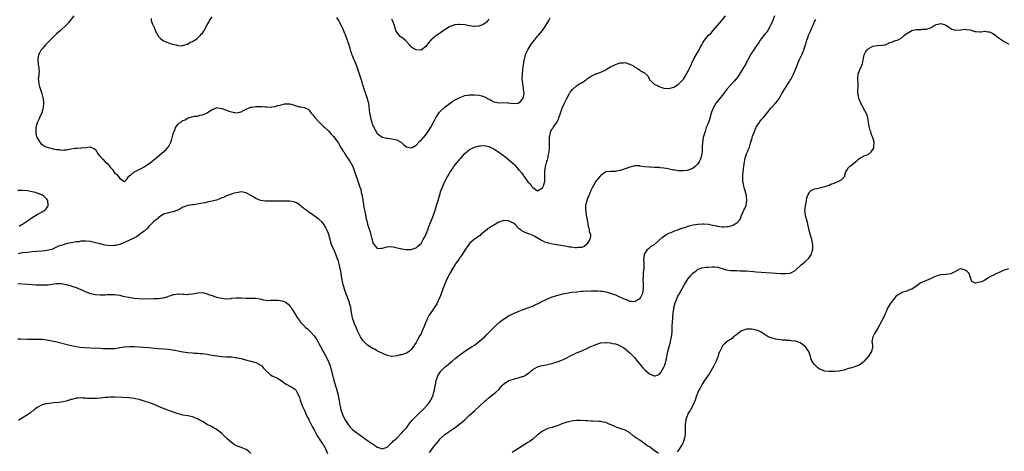
# Model space of a CAD drawing. Units: inches. Extents: x 2607000 to 2610000, y 1497000 to 1500000.
# Drawn here: x 2607256 to 2607661, y 1497890 to 1498067 of the extents above; entities that cross this region are included whole.
import ezdxf

# ---------------------------------------------------------------- set-up
doc = ezdxf.new("R2010")
doc.units = ezdxf.units.IN
doc.header["$MEASUREMENT"] = 0
doc.layers.add('LD26071497_10ft', color=63, linetype='Continuous')

msp = doc.modelspace()

# ---------------------------------------------------------------- linework, layer by layer
at = {"layer": 'LD26071497_10ft'}
for points, elevation in [([(2607255, 1497958.87), (2607259, 1497958.57), (2607261, 1497958.45), (2607262.4, 1497958.4), (2607263.67, 1497958.33), (2607265, 1497958.32), (2607265.7, 1497958.3), (2607267, 1497958.4), (2607267.6, 1497958.4), (2607269, 1497958.65), (2607270.91, 1497958.91), (2607271.11, 1497958.89), (2607273, 1497958.85), (2607275, 1497958.45), (2607277, 1497957.94), (2607277.73, 1497957.73), (2607279, 1497957.32), (2607281, 1497956.46), (2607281.99, 1497955.99), (2607283, 1497955.55), (2607283.4, 1497955.4), (2607284.52, 1497955), (2607285, 1497954.85), (2607287, 1497954.4), (2607289, 1497954.19), (2607289.76, 1497954.24), (2607291, 1497954.25), (2607291.67, 1497954.33), (2607293, 1497954.39), (2607295, 1497954.35), (2607295.8, 1497954.2), (2607297, 1497954.05), (2607298.25, 1497953.75), (2607299, 1497953.63), (2607300.74, 1497953.26), (2607302.89, 1497952.89), (2607304.69, 1497952.69), (2607306.63, 1497952.63), (2607311, 1497952.69), (2607313, 1497952.79), (2607314.6, 1497953), (2607314.94, 1497953.06), (2607316.51, 1497953.49), (2607317, 1497953.67), (2607318.04, 1497953.96), (2607319, 1497954.33), (2607319.59, 1497954.41), (2607321, 1497954.65), (2607321.36, 1497954.64), (2607323, 1497954.52), (2607323.46, 1497954.54), (2607325, 1497954.44), (2607325.47, 1497954.53), (2607327, 1497954.7), (2607329.13, 1497955.13), (2607331.22, 1497955.22), (2607333, 1497954.73), (2607333.56, 1497954.44), (2607335, 1497953.91), (2607336.65, 1497953.35), (2607337, 1497953.26), (2607338.13, 1497953), (2607339, 1497952.84), (2607340.67, 1497952.67), (2607342.8, 1497952.8), (2607343, 1497952.83), (2607344.99, 1497953.01), (2607347, 1497953), (2607349, 1497952.89), (2607350.9, 1497952.9), (2607351, 1497952.88), (2607352.9, 1497952.9), (2607354.61, 1497952.61), (2607356.18, 1497952.18), (2607357, 1497952.11), (2607357.97, 1497951.97), (2607359, 1497952.08), (2607360.03, 1497952.03), (2607361, 1497952.09), (2607362.06, 1497952.06), (2607363, 1497951.96), (2607363.84, 1497951.84), (2607365, 1497951.41), (2607365.28, 1497951.28), (2607365.66, 1497951), (2607366.35, 1497950.35), (2607367, 1497949.64), (2607367.5, 1497949), (2607368.07, 1497948.07), (2607368.85, 1497947), (2607370.07, 1497945), (2607371.28, 1497943.28), (2607371.44, 1497943), (2607373, 1497941.39), (2607373.19, 1497941.19), (2607373.33, 1497941), (2607374.25, 1497940.25), (2607375, 1497939.59), (2607375.3, 1497939.3), (2607375.54, 1497939), (2607377, 1497937.45), (2607377.33, 1497937), (2607377.99, 1497935.99), (2607378.59, 1497935), (2607379, 1497934.27), (2607379.65, 1497933), (2607380.72, 1497931), (2607381, 1497930.53), (2607381.77, 1497929), (2607382.21, 1497928.21), (2607383, 1497926.48), (2607383.58, 1497925), (2607383.92, 1497923.92), (2607384.2, 1497923), (2607385.15, 1497919), (2607386.01, 1497916.01), (2607386.32, 1497915), (2607386.85, 1497913), (2607387, 1497912.26), (2607387.23, 1497911.23), (2607387.29, 1497910.71), (2607387.58, 1497909), (2607387.84, 1497907.84), (2607387.99, 1497907), (2607388.5, 1497905.5), (2607388.67, 1497905), (2607389, 1497904.31), (2607389.47, 1497903.47), (2607389.7, 1497903), (2607391, 1497900.87), (2607391.89, 1497899.89), (2607393, 1497898.76), (2607397.49, 1497895.49), (2607399, 1497894.37), (2607401, 1497892.94), (2607402.21, 1497892.21), (2607403, 1497891.62), (2607403.51, 1497891.51), (2607405, 1497890.88), (2607407, 1497891.59), (2607408.43, 1497893), (2607408.74, 1497893.26), (2607409, 1497893.4), (2607409.74, 1497894.26), (2607411, 1497895.3), (2607412.79, 1497897.21), (2607413, 1497897.39), (2607413.73, 1497898.27), (2607414.48, 1497899), (2607415, 1497899.62), (2607416.05, 1497901), (2607416.43, 1497901.57), (2607417, 1497902.22), (2607417.33, 1497902.67), (2607419, 1497904.41), (2607419.64, 1497905), (2607420.31, 1497905.69), (2607421.76, 1497907), (2607423.66, 1497909), (2607424.24, 1497909.76), (2607425.08, 1497911), (2607425.96, 1497913), (2607426.2, 1497913.8), (2607426.5, 1497915), (2607426.86, 1497916.86), (2607426.92, 1497917.08), (2607427.3, 1497919), (2607427.94, 1497921), (2607428.3, 1497921.7), (2607429.09, 1497922.91), (2607431, 1497924.65), (2607432.31, 1497925.69), (2607433.85, 1497927), (2607435, 1497928.02), (2607436.23, 1497929), (2607437, 1497929.65), (2607439, 1497931.11), (2607441, 1497932.37), (2607442.06, 1497933), (2607443, 1497933.62), (2607444.88, 1497935), (2607445, 1497935.12), (2607447, 1497936.84), (2607447.22, 1497937), (2607448.07, 1497937.93), (2607449.21, 1497939), (2607451.05, 1497941), (2607452.11, 1497941.89), (2607453.28, 1497943), (2607455, 1497944.31), (2607456.01, 1497945), (2607457, 1497945.63), (2607459, 1497946.63), (2607459.96, 1497947), (2607461, 1497947.46), (2607463, 1497948.27), (2607464.94, 1497948.94), (2607466.53, 1497949.47), (2607467, 1497949.61), (2607467.9, 1497950.1), (2607469, 1497950.5), (2607469.76, 1497951), (2607471, 1497951.64), (2607472.2, 1497952.2), (2607473, 1497952.65), (2607474.02, 1497953), (2607474.72, 1497953.28), (2607475, 1497953.37), (2607479.4, 1497954.6), (2607481.02, 1497954.98), (2607483, 1497955.31), (2607485, 1497955.53), (2607487, 1497955.7), (2607487.72, 1497955.72), (2607489, 1497955.83), (2607489.82, 1497955.82), (2607491, 1497955.88), (2607491.85, 1497955.85), (2607493, 1497955.88), (2607493.83, 1497955.83), (2607495, 1497955.82), (2607495.71, 1497955.71), (2607497, 1497955.53), (2607499, 1497954.96), (2607501, 1497954.2), (2607502.48, 1497953.52), (2607503, 1497953.32), (2607503.67, 1497953), (2607504.63, 1497952.63), (2607505, 1497952.42), (2607506.11, 1497952.11), (2607507, 1497951.67), (2607507.69, 1497951.69), (2607509, 1497951.54), (2607510.29, 1497952.29), (2607511, 1497952.66), (2607511.27, 1497953), (2607511.86, 1497954.14), (2607512.26, 1497955), (2607512.62, 1497957), (2607512.53, 1497959), (2607512.44, 1497960.44), (2607512.47, 1497961), (2607512.57, 1497961.43), (2607512.63, 1497963), (2607512.77, 1497964.77), (2607512.81, 1497965), (2607512.82, 1497967), (2607512.77, 1497969), (2607512.78, 1497969.22), (2607513.02, 1497970.98), (2607514.38, 1497973), (2607514.67, 1497973.33), (2607515, 1497973.57), (2607515.79, 1497974.21), (2607517.04, 1497975), (2607519, 1497976.67), (2607520.24, 1497977.76), (2607521.38, 1497978.62), (2607522.01, 1497979), (2607523, 1497979.54), (2607523.92, 1497979.92), (2607525, 1497980.4), (2607526.6, 1497981), (2607528.38, 1497981.62), (2607529.88, 1497982.12), (2607531.41, 1497982.59), (2607533, 1497982.99), (2607535, 1497983.29), (2607537, 1497983.39), (2607537.38, 1497983.38), (2607539.28, 1497983.28), (2607541, 1497982.95), (2607542.59, 1497982.59), (2607543, 1497982.47), (2607545, 1497982.22), (2607545.75, 1497982.25), (2607547, 1497982.33), (2607547.6, 1497982.4), (2607549, 1497982.75), (2607549.66, 1497983), (2607551, 1497983.85), (2607552.1, 1497985), (2607552.46, 1497985.54), (2607552.92, 1497987), (2607553, 1497987.2), (2607553.81, 1497989), (2607554.26, 1497989.74), (2607554.76, 1497991), (2607555, 1497992.09), (2607555.16, 1497993), (2607554.95, 1497995), (2607554.42, 1497997), (2607554.15, 1497997.85), (2607553.84, 1497999), (2607553.72, 1497999.72), (2607553.44, 1498001), (2607553.42, 1498002.58), (2607553.39, 1498003), (2607553.41, 1498003.41), (2607553.6, 1498005), (2607553.77, 1498006.23), (2607553.84, 1498007), (2607554.08, 1498009), (2607554.23, 1498009.77), (2607554.54, 1498011), (2607555, 1498012.28), (2607555.32, 1498013), (2607555.8, 1498014.2), (2607556.14, 1498015), (2607556.59, 1498016.59), (2607556.72, 1498017), (2607556.8, 1498017.2), (2607557, 1498017.96), (2607557.27, 1498018.73), (2607557.31, 1498019), (2607557.43, 1498019.43), (2607558.07, 1498021), (2607558.86, 1498022.86), (2607559, 1498023.13), (2607560.13, 1498025), (2607560.5, 1498025.5), (2607561, 1498026.14), (2607561.42, 1498026.58), (2607561.76, 1498027), (2607563, 1498028.56), (2607564.1, 1498029.9), (2607565, 1498031.07), (2607566.92, 1498033), (2607567.89, 1498034.11), (2607568.47, 1498035), (2607569, 1498035.87), (2607569.55, 1498037), (2607570.69, 1498039), (2607572.43, 1498041.57), (2607573, 1498042.52), (2607573.3, 1498043), (2607573.59, 1498043.59), (2607574.32, 1498045), (2607575, 1498046.6), (2607575.13, 1498046.87), (2607575.26, 1498047.26), (2607575.94, 1498049), (2607576.27, 1498049.73), (2607576.72, 1498051), (2607577.69, 1498053), (2607578.13, 1498053.87), (2607578.6, 1498055), (2607579, 1498056.22), (2607579.28, 1498057), (2607579.65, 1498058.35), (2607579.86, 1498059), (2607580.34, 1498060.34), (2607580.55, 1498061), (2607581, 1498062.11), (2607581.4, 1498063), (2607582.24, 1498065), (2607582.5, 1498065.5), (2607583, 1498066.63), (2607583.19, 1498067), (2607583.51, 1498067.51)], 8760), ([(2607566.45, 1498069), (2607565.78, 1498067), (2607565.52, 1498066.48), (2607565, 1498065.25), (2607564.88, 1498065), (2607564.71, 1498064.71), (2607563.71, 1498063), (2607563.43, 1498062.57), (2607563, 1498061.98), (2607562.57, 1498061.43), (2607561, 1498059.49), (2607560.65, 1498059), (2607560.01, 1498057.99), (2607559, 1498056.54), (2607557.98, 1498055), (2607557, 1498053.57), (2607556.78, 1498053.22), (2607556.63, 1498053), (2607555.38, 1498050.62), (2607555, 1498049.91), (2607554.71, 1498049.29), (2607552.02, 1498045), (2607551, 1498043.32), (2607550.77, 1498043), (2607549.95, 1498042.05), (2607547.03, 1498038.97), (2607546.17, 1498037.83), (2607545.58, 1498037), (2607545, 1498036.25), (2607542.66, 1498033.34), (2607542.4, 1498033), (2607541.18, 1498031), (2607540.58, 1498029.42), (2607540.44, 1498029), (2607539.67, 1498026.33), (2607539, 1498024.47), (2607538.43, 1498023), (2607538.05, 1498021.95), (2607537.75, 1498021), (2607537.19, 1498019), (2607537, 1498017.96), (2607536.79, 1498017), (2607536.68, 1498015), (2607536.65, 1498013), (2607536.55, 1498012.55), (2607536.29, 1498011), (2607535.97, 1498010.03), (2607535.48, 1498009), (2607535, 1498008.18), (2607533.84, 1498007), (2607533, 1498006.37), (2607532.09, 1498005.91), (2607531, 1498005.54), (2607530.58, 1498005.42), (2607529, 1498005.18), (2607528.83, 1498005.17), (2607527, 1498005.22), (2607525.48, 1498005.48), (2607525, 1498005.52), (2607521.84, 1498006.16), (2607521, 1498006.31), (2607519.47, 1498006.53), (2607519, 1498006.58), (2607518.57, 1498006.57), (2607517, 1498006.66), (2607515.3, 1498006.7), (2607515, 1498006.68), (2607513, 1498006.93), (2607511.22, 1498007.22), (2607511, 1498007.28), (2607509.26, 1498007.26), (2607509, 1498007.3), (2607507, 1498006.74), (2607505, 1498006.01), (2607504.21, 1498005.79), (2607503, 1498005.33), (2607500.92, 1498004.92), (2607499, 1498004.95), (2607497, 1498004.77), (2607496.16, 1498004.16), (2607495, 1498003.35), (2607494.76, 1498003), (2607493.9, 1498002.1), (2607493, 1498000.99), (2607491.81, 1497999), (2607491.54, 1497998.46), (2607490.91, 1497997.09), (2607490.03, 1497995), (2607489.72, 1497994.28), (2607489.22, 1497993), (2607488.72, 1497991), (2607488.71, 1497989.29), (2607488.73, 1497989), (2607488.78, 1497988.78), (2607489.03, 1497986.97), (2607489.32, 1497985), (2607489.59, 1497983.59), (2607489.68, 1497983), (2607489.97, 1497982.03), (2607490.21, 1497981), (2607490.27, 1497980.27), (2607490.71, 1497979), (2607490.66, 1497977.34), (2607490.52, 1497977), (2607489.38, 1497975.38), (2607489.14, 1497975), (2607489.07, 1497974.93), (2607487.95, 1497974.05), (2607487, 1497973.74), (2607485.76, 1497973.76), (2607485, 1497973.56), (2607484.46, 1497973.54), (2607483, 1497973.79), (2607482.11, 1497973.89), (2607481, 1497974.11), (2607478.5, 1497974.5), (2607476, 1497975), (2607475.15, 1497975.15), (2607473.5, 1497975.5), (2607473, 1497975.65), (2607471.94, 1497975.94), (2607471, 1497976.4), (2607470.56, 1497976.56), (2607469.93, 1497977), (2607467.78, 1497978.22), (2607467, 1497978.63), (2607466.15, 1497979), (2607465.3, 1497979.3), (2607465, 1497979.44), (2607463.82, 1497979.82), (2607463, 1497980.3), (2607462.53, 1497980.53), (2607462.03, 1497981), (2607461.41, 1497981.41), (2607461, 1497981.86), (2607459.86, 1497983), (2607459, 1497983.74), (2607458.17, 1497984.17), (2607457, 1497984.7), (2607456.69, 1497984.69), (2607455, 1497984.84), (2607454.71, 1497984.71), (2607453, 1497984.18), (2607451, 1497982.91), (2607449.73, 1497982.27), (2607449, 1497981.71), (2607448.53, 1497981.47), (2607448.04, 1497981), (2607447, 1497980.15), (2607445.68, 1497979), (2607445.29, 1497978.71), (2607445, 1497978.53), (2607444.12, 1497977.88), (2607443, 1497977.15), (2607441, 1497975.32), (2607440.74, 1497975), (2607439.32, 1497973), (2607437.63, 1497970.37), (2607437, 1497969.54), (2607436.66, 1497969), (2607435.23, 1497967), (2607435, 1497966.71), (2607434.36, 1497965.64), (2607434.02, 1497965), (2607433, 1497963.25), (2607431.82, 1497961), (2607430.93, 1497959), (2607430.14, 1497957), (2607429.28, 1497954.72), (2607428.71, 1497953.29), (2607427.46, 1497950.54), (2607426.71, 1497949.29), (2607425, 1497946.9), (2607424.23, 1497945.77), (2607423.84, 1497945), (2607423, 1497943.02), (2607422.21, 1497941), (2607421.36, 1497939), (2607421, 1497938.22), (2607420.53, 1497937.47), (2607419.48, 1497935.48), (2607419.12, 1497934.88), (2607419, 1497934.62), (2607418.3, 1497933.7), (2607417.91, 1497933), (2607417, 1497931.81), (2607416.06, 1497931), (2607415.42, 1497930.58), (2607415, 1497930.28), (2607414, 1497930), (2607413, 1497929.6), (2607412.43, 1497929.57), (2607411, 1497929.13), (2607409, 1497928.89), (2607408.26, 1497929), (2607407, 1497929.29), (2607405, 1497930.22), (2607403.13, 1497931.13), (2607403, 1497931.17), (2607401.85, 1497931.85), (2607401, 1497932.18), (2607400.54, 1497932.54), (2607399, 1497933.49), (2607398.24, 1497934.24), (2607397.41, 1497935), (2607397, 1497935.44), (2607396.15, 1497937), (2607395, 1497939.16), (2607394.48, 1497940.48), (2607393.67, 1497942.33), (2607393.39, 1497943), (2607393.29, 1497943.29), (2607393, 1497944.22), (2607392.84, 1497944.84), (2607392.45, 1497947), (2607392.05, 1497949), (2607391.68, 1497950.32), (2607391.51, 1497951), (2607391.39, 1497951.39), (2607390.89, 1497952.89), (2607390.06, 1497955), (2607389.38, 1497957), (2607389.31, 1497957.31), (2607389, 1497958.41), (2607388.82, 1497959), (2607388.4, 1497961), (2607388.11, 1497963), (2607387.94, 1497963.94), (2607387.78, 1497965), (2607387.31, 1497967), (2607387, 1497968.06), (2607386.69, 1497969), (2607385.69, 1497971.69), (2607384.21, 1497975), (2607383.9, 1497975.9), (2607383.56, 1497977), (2607383, 1497979.03), (2607382.44, 1497980.44), (2607382.21, 1497981), (2607381.82, 1497981.82), (2607381.16, 1497983), (2607381.11, 1497983.11), (2607380.24, 1497984.24), (2607379, 1497985.33), (2607377.95, 1497986.05), (2607377, 1497986.74), (2607376.59, 1497987), (2607375.69, 1497987.69), (2607375, 1497988.15), (2607374.5, 1497988.5), (2607373.71, 1497989), (2607373.35, 1497989.35), (2607371.29, 1497991), (2607371.14, 1497991.14), (2607371, 1497991.24), (2607369.96, 1497991.96), (2607369, 1497992.39), (2607368.54, 1497992.54), (2607367, 1497992.72), (2607366.74, 1497992.74), (2607365, 1497992.7), (2607363, 1497992.73), (2607360.82, 1497992.82), (2607357, 1497992.77), (2607355, 1497993.03), (2607353, 1497993.86), (2607351, 1497995.16), (2607349, 1497996.2), (2607347, 1497996.54), (2607346.48, 1497996.48), (2607345, 1497996.25), (2607343.99, 1497995.99), (2607343, 1497995.66), (2607341, 1497994.95), (2607339.66, 1497994.34), (2607339, 1497994.1), (2607338.25, 1497993.75), (2607336.81, 1497993.19), (2607336.17, 1497993), (2607335, 1497992.7), (2607333, 1497992.33), (2607332.14, 1497992.14), (2607331, 1497991.94), (2607329.65, 1497991.65), (2607327.27, 1497991.27), (2607327, 1497991.25), (2607325, 1497990.96), (2607323.53, 1497990.47), (2607323, 1497990.25), (2607322.21, 1497989.79), (2607320.91, 1497989.09), (2607319, 1497988.35), (2607318.21, 1497988.21), (2607317, 1497987.93), (2607315, 1497987.36), (2607313.6, 1497986.4), (2607313, 1497986.08), (2607312.48, 1497985.52), (2607311.75, 1497985), (2607311, 1497984.39), (2607309.69, 1497983), (2607309, 1497982.39), (2607308.39, 1497981.61), (2607307, 1497980.48), (2607305.04, 1497978.96), (2607303.88, 1497978.12), (2607302.59, 1497977.41), (2607301, 1497976.67), (2607299, 1497975.8), (2607297, 1497975.01), (2607295.42, 1497974.58), (2607295, 1497974.51), (2607294.52, 1497974.52), (2607293, 1497974.46), (2607291, 1497974.74), (2607289, 1497975.18), (2607287.54, 1497975.54), (2607285.92, 1497975.92), (2607285, 1497976.12), (2607283, 1497976.35), (2607282.29, 1497976.29), (2607281, 1497976.26), (2607280.1, 1497976.1), (2607279, 1497975.99), (2607277.77, 1497975.77), (2607277, 1497975.69), (2607275.33, 1497975.33), (2607275, 1497975.29), (2607274.13, 1497975), (2607273.26, 1497974.74), (2607271.78, 1497974.22), (2607271, 1497973.81), (2607269, 1497972.96), (2607267, 1497972.42), (2607266.32, 1497972.32), (2607265, 1497972.16), (2607261, 1497971.87), (2607259, 1497971.69), (2607257, 1497971.48), (2607255.16, 1497971.16)], 8750), ([(2607278.12, 1498069), (2607276.57, 1498067), (2607275.85, 1498066.15), (2607274.9, 1498065.1), (2607272.62, 1498063), (2607271, 1498061.59), (2607270.37, 1498061), (2607269, 1498059.66), (2607268.37, 1498059), (2607267.72, 1498058.28), (2607266.48, 1498057), (2607265, 1498055.34), (2607264.72, 1498055), (2607264.05, 1498053.95), (2607263.6, 1498053), (2607263.32, 1498051.32), (2607263.24, 1498051), (2607263.46, 1498049), (2607263.63, 1498047.63), (2607263.76, 1498047), (2607263.77, 1498046.23), (2607263.71, 1498045), (2607263.53, 1498043.53), (2607263.49, 1498043), (2607263.56, 1498042.44), (2607263.65, 1498041), (2607263.92, 1498039.92), (2607264.97, 1498037), (2607265.39, 1498035.39), (2607265.48, 1498035), (2607265.62, 1498033), (2607265.43, 1498031.43), (2607265.37, 1498030.63), (2607264.93, 1498029.07), (2607264.77, 1498028.77), (2607263.96, 1498027), (2607263.63, 1498026.37), (2607262.95, 1498025), (2607262.43, 1498023), (2607262.45, 1498021), (2607262.51, 1498020.51), (2607262.94, 1498019), (2607263, 1498018.83), (2607264.06, 1498017), (2607264.47, 1498016.47), (2607265, 1498016.08), (2607265.66, 1498015.66), (2607266.96, 1498015), (2607270.16, 1498014.16), (2607271, 1498014.05), (2607272.01, 1498013.99), (2607273, 1498013.8), (2607274.12, 1498013.88), (2607275, 1498013.87), (2607277, 1498014.23), (2607278.53, 1498014.53), (2607279, 1498014.58), (2607279.46, 1498014.54), (2607281, 1498014.72), (2607281.31, 1498014.69), (2607283, 1498014.88), (2607283.12, 1498014.88), (2607285, 1498015.06), (2607285.15, 1498015), (2607286.39, 1498014.39), (2607287, 1498013.98), (2607287.54, 1498013), (2607288.15, 1498012.15), (2607289, 1498011.16), (2607289.1, 1498011), (2607290.07, 1498010.07), (2607291.06, 1498009), (2607292.08, 1498008.08), (2607293, 1498006.75), (2607293.91, 1498005.91), (2607294.7, 1498004.7), (2607295, 1498004.23), (2607295.77, 1498003.77), (2607296.33, 1498003), (2607297, 1498002.04), (2607298.89, 1498000.89), (2607299, 1498000.72), (2607300.05, 1498001.95), (2607300.8, 1498003), (2607301.61, 1498003.61), (2607303, 1498004.77), (2607303.36, 1498005), (2607304.43, 1498005.57), (2607305, 1498005.77), (2607305.81, 1498006.19), (2607307.07, 1498006.93), (2607310.1, 1498009), (2607311.72, 1498010.28), (2607312.51, 1498011), (2607316.05, 1498013.95), (2607316.88, 1498015), (2607317, 1498015.17), (2607318.02, 1498017), (2607318.29, 1498017.71), (2607319.14, 1498021), (2607319.79, 1498022.21), (2607320, 1498023), (2607321, 1498024.36), (2607321.61, 1498025), (2607322.49, 1498025.51), (2607323, 1498025.87), (2607323.86, 1498026.14), (2607325, 1498026.94), (2607325.06, 1498026.94), (2607325.21, 1498027), (2607327.73, 1498027.72), (2607329, 1498027.76), (2607330.12, 1498028.12), (2607331, 1498028.26), (2607332.76, 1498029), (2607332.92, 1498029.08), (2607333, 1498029.15), (2607333.48, 1498029.48), (2607335, 1498030.39), (2607335.45, 1498030.55), (2607336.4, 1498031), (2607337, 1498031.26), (2607337.2, 1498031.2), (2607339.08, 1498030.92), (2607341, 1498030.14), (2607341.83, 1498029.83), (2607343, 1498029.44), (2607345, 1498029.02), (2607347, 1498029.45), (2607347.92, 1498030.08), (2607349, 1498030.54), (2607351, 1498031.44), (2607351.45, 1498031.45), (2607353, 1498031.73), (2607353.69, 1498031.69), (2607355.64, 1498031.64), (2607357, 1498031.51), (2607357.55, 1498031.55), (2607359, 1498031.45), (2607359.57, 1498031.57), (2607361, 1498031.69), (2607362.06, 1498032.06), (2607363, 1498032.27), (2607364.77, 1498032.77), (2607365, 1498032.8), (2607366.81, 1498032.81), (2607367, 1498032.79), (2607368.39, 1498032.39), (2607371, 1498031.56), (2607371.5, 1498031.5), (2607373, 1498031.22), (2607373.17, 1498031.17), (2607373.55, 1498031), (2607374.59, 1498030.59), (2607375, 1498030.24), (2607375.76, 1498029), (2607376.36, 1498028.36), (2607377, 1498027.63), (2607377.44, 1498027), (2607379, 1498025.37), (2607379.33, 1498025), (2607381, 1498023.36), (2607381.35, 1498023), (2607383, 1498021.49), (2607383.46, 1498021), (2607384.22, 1498020.22), (2607385, 1498019.36), (2607385.94, 1498018.06), (2607387, 1498016.63), (2607387.61, 1498015.61), (2607387.92, 1498015), (2607389, 1498013.33), (2607389.18, 1498013), (2607389.87, 1498011.87), (2607390.67, 1498010.67), (2607391, 1498010.23), (2607391.81, 1498009), (2607392.94, 1498007), (2607393.68, 1498005), (2607394.33, 1498003), (2607395.72, 1497999), (2607396.05, 1497997.95), (2607396.32, 1497997), (2607396.43, 1497996.43), (2607396.76, 1497995), (2607397.35, 1497991.35), (2607397.39, 1497991), (2607397.65, 1497989.65), (2607397.74, 1497989), (2607397.95, 1497987.95), (2607398.12, 1497987), (2607398.44, 1497985.56), (2607398.63, 1497984.63), (2607399, 1497983.25), (2607400.03, 1497980.03), (2607400.74, 1497977.26), (2607400.83, 1497976.83), (2607401, 1497976.21), (2607401.35, 1497975.35), (2607401.65, 1497975), (2607403, 1497973.36), (2607404.56, 1497973.44), (2607405, 1497973.42), (2607407, 1497974.03), (2607409, 1497974.1), (2607410.14, 1497973.86), (2607413, 1497973.16), (2607413.15, 1497973.15), (2607414.9, 1497972.9), (2607415, 1497972.87), (2607417, 1497972.95), (2607418.5, 1497973.5), (2607419, 1497973.64), (2607419.69, 1497974.31), (2607420.53, 1497975), (2607421, 1497975.35), (2607421.92, 1497977), (2607422.35, 1497977.65), (2607423, 1497978.95), (2607423.79, 1497981), (2607424.11, 1497981.89), (2607426.1, 1497987), (2607426.8, 1497989), (2607427.43, 1497991), (2607428.03, 1497993), (2607428.58, 1497995), (2607429.19, 1497997), (2607430.04, 1497999), (2607431, 1498001.07), (2607431.68, 1498002.32), (2607432.01, 1498003), (2607433, 1498004.88), (2607433.07, 1498005), (2607433.89, 1498006.11), (2607434.47, 1498007), (2607435, 1498007.69), (2607436.54, 1498009.46), (2607437, 1498010.08), (2607437.47, 1498010.53), (2607439, 1498012.33), (2607441, 1498013.97), (2607443.04, 1498014.96), (2607445, 1498015.47), (2607445.54, 1498015.54), (2607447, 1498015.65), (2607449, 1498015.27), (2607449.5, 1498015), (2607451, 1498014.29), (2607453, 1498012.93), (2607455, 1498011.53), (2607455.3, 1498011.3), (2607457, 1498009.96), (2607459, 1498008.12), (2607459.56, 1498007.56), (2607461, 1498005.97), (2607461.48, 1498005.48), (2607461.84, 1498005), (2607462.37, 1498004.37), (2607463, 1498003.45), (2607463.23, 1498003.23), (2607463.37, 1498003), (2607465, 1498000.77), (2607465.9, 1497999.9), (2607466.53, 1497999), (2607467, 1497998.37), (2607469, 1497997.05), (2607471, 1497998.22), (2607471.27, 1497998.73), (2607471.38, 1497999), (2607471.49, 1497999.49), (2607471.92, 1498001), (2607472, 1498002), (2607471.98, 1498003), (2607471.95, 1498003.95), (2607471.98, 1498005), (2607472.12, 1498005.88), (2607472.24, 1498007), (2607472.7, 1498008.7), (2607472.85, 1498009.15), (2607473, 1498009.65), (2607473.28, 1498010.72), (2607473.37, 1498011.37), (2607473.68, 1498013), (2607473.86, 1498015), (2607473.88, 1498015.88), (2607473.87, 1498017), (2607473.82, 1498018.18), (2607473.86, 1498019), (2607474.12, 1498020.12), (2607474.24, 1498021), (2607474.46, 1498021.54), (2607475, 1498022.44), (2607475.22, 1498022.78), (2607475.39, 1498023), (2607476.81, 1498025), (2607477, 1498025.41), (2607477.54, 1498026.46), (2607477.75, 1498027), (2607478.38, 1498029), (2607479.06, 1498031), (2607480, 1498033), (2607480.33, 1498033.67), (2607481, 1498034.95), (2607482.15, 1498037), (2607482.41, 1498037.59), (2607483.28, 1498038.72), (2607483.61, 1498039), (2607485, 1498040.23), (2607486.7, 1498041.3), (2607487, 1498041.44), (2607489, 1498042.7), (2607489.39, 1498043), (2607491, 1498044.1), (2607492.92, 1498045.08), (2607493.15, 1498045.15), (2607495, 1498045.82), (2607497, 1498046.76), (2607497.33, 1498047), (2607499, 1498047.95), (2607501, 1498049), (2607502.49, 1498049.51), (2607503, 1498049.64), (2607504.34, 1498049.66), (2607505, 1498049.75), (2607506.84, 1498049.16), (2607507, 1498049.14), (2607508.41, 1498048.41), (2607509, 1498047.89), (2607509.63, 1498047.63), (2607510.54, 1498047), (2607510.84, 1498046.84), (2607511, 1498046.69), (2607511.94, 1498046.06), (2607513, 1498045.54), (2607514.32, 1498044.32), (2607514.84, 1498043), (2607515, 1498042.81), (2607516.83, 1498041), (2607516.93, 1498040.93), (2607517, 1498040.88), (2607518.28, 1498040.28), (2607519, 1498039.91), (2607519.7, 1498039.7), (2607521, 1498039.25), (2607523, 1498039.11), (2607525, 1498039.62), (2607527, 1498040.83), (2607527.18, 1498041), (2607529.03, 1498042.97), (2607530.27, 1498045), (2607530.53, 1498045.47), (2607531, 1498046.24), (2607531.23, 1498046.77), (2607531.36, 1498047), (2607531.7, 1498047.7), (2607532.26, 1498049), (2607532.46, 1498049.54), (2607533, 1498050.69), (2607533.09, 1498050.91), (2607533.34, 1498051.34), (2607534.2, 1498053), (2607535.28, 1498054.72), (2607535.47, 1498055), (2607535.95, 1498055.95), (2607536.54, 1498057), (2607536.73, 1498057.27), (2607537, 1498057.83), (2607537.44, 1498058.56), (2607537.68, 1498059), (2607539.36, 1498061), (2607540.23, 1498061.77), (2607541.2, 1498063), (2607542.98, 1498065.02), (2607544.84, 1498067), (2607545, 1498067.19), (2607546.29, 1498069)], 8740), ([(2607309.89, 1498067.89), (2607309.98, 1498067), (2607310.45, 1498065.55), (2607310.73, 1498065), (2607310.85, 1498064.85), (2607311, 1498064.55), (2607311.46, 1498063.46), (2607311.55, 1498063), (2607312.76, 1498060.76), (2607313, 1498060.53), (2607313.71, 1498059.71), (2607315, 1498058.75), (2607317, 1498057.87), (2607318.63, 1498057.37), (2607320.22, 1498057), (2607321, 1498056.78), (2607322.7, 1498056.7), (2607323, 1498056.75), (2607323.78, 1498057), (2607324.64, 1498057.36), (2607325, 1498057.38), (2607325.92, 1498058.08), (2607327, 1498058.42), (2607327.31, 1498058.69), (2607327.86, 1498059), (2607329, 1498059.83), (2607330.21, 1498061), (2607330.54, 1498061.46), (2607331, 1498061.9), (2607331.44, 1498062.56), (2607331.76, 1498063), (2607332.91, 1498065), (2607333.61, 1498066.39), (2607333.95, 1498067), (2607335, 1498068.53)], 8730), ([(2607386.24, 1498068.24), (2607387.05, 1498067.05), (2607388.11, 1498065), (2607389, 1498063.16), (2607390.18, 1498060.18), (2607390.6, 1498059), (2607391, 1498057.8), (2607391.64, 1498055.64), (2607391.8, 1498055), (2607392.2, 1498053.8), (2607392.5, 1498053), (2607392.66, 1498052.66), (2607393.26, 1498051.26), (2607393.56, 1498050.44), (2607394.41, 1498048.41), (2607395, 1498046.71), (2607395.92, 1498043.92), (2607396.22, 1498043), (2607397.45, 1498039), (2607397.86, 1498037.86), (2607398.86, 1498035), (2607399, 1498034.45), (2607399.33, 1498033), (2607399.84, 1498029), (2607400.01, 1498028.01), (2607400.24, 1498027), (2607400.7, 1498025.3), (2607400.81, 1498024.81), (2607401, 1498024.26), (2607401.38, 1498023.38), (2607402.83, 1498020.83), (2607403, 1498020.57), (2607403.9, 1498019.9), (2607405, 1498019.14), (2607407, 1498018.7), (2607407.37, 1498018.63), (2607409, 1498018.45), (2607409.75, 1498018.25), (2607411, 1498018.04), (2607412.94, 1498016.94), (2607413.99, 1498015.99), (2607415, 1498015.04), (2607417, 1498014.65), (2607417.2, 1498014.8), (2607417.57, 1498015), (2607419, 1498015.83), (2607420.53, 1498017.47), (2607421, 1498017.8), (2607423, 1498020.1), (2607424.19, 1498021.81), (2607425, 1498023.16), (2607425.98, 1498025), (2607426.36, 1498025.64), (2607427.04, 1498027), (2607428.4, 1498029), (2607428.66, 1498029.34), (2607429, 1498029.75), (2607431, 1498031.61), (2607432.93, 1498033), (2607434.11, 1498033.89), (2607435, 1498034.37), (2607435.38, 1498034.62), (2607436.18, 1498035), (2607437, 1498035.45), (2607437.65, 1498035.65), (2607439, 1498036.18), (2607440.38, 1498036.38), (2607441, 1498036.5), (2607442.52, 1498036.52), (2607443, 1498036.55), (2607445, 1498036.34), (2607446.04, 1498036.04), (2607447, 1498035.7), (2607447.48, 1498035.48), (2607448.32, 1498035), (2607449, 1498034.64), (2607449.73, 1498034.27), (2607451, 1498033.66), (2607453, 1498033.26), (2607454.69, 1498033.31), (2607456.74, 1498033.26), (2607457, 1498033.24), (2607459, 1498032.93), (2607460.96, 1498033.04), (2607461, 1498033.06), (2607462.05, 1498033.95), (2607462.96, 1498035), (2607463, 1498035.11), (2607463.4, 1498037), (2607463.23, 1498038.77), (2607463.14, 1498039.14), (2607463, 1498040.07), (2607462.85, 1498040.85), (2607462.85, 1498041.15), (2607462.69, 1498043), (2607462.73, 1498044.73), (2607462.7, 1498045), (2607462.89, 1498046.89), (2607462.88, 1498047), (2607463, 1498047.91), (2607463.44, 1498050.56), (2607464.07, 1498053), (2607464.34, 1498053.66), (2607464.9, 1498055), (2607466.17, 1498057), (2607466.52, 1498057.48), (2607467, 1498058.11), (2607467.76, 1498059), (2607469, 1498060.54), (2607469.39, 1498061), (2607470.94, 1498063), (2607472.38, 1498065), (2607473.58, 1498067), (2607474.21, 1498068.21)], 8730), ([(2607449, 1498067.6), (2607448.47, 1498067), (2607447.76, 1498066.24), (2607447, 1498065.66), (2607446.6, 1498065.4), (2607445, 1498064.69), (2607444.71, 1498064.71), (2607443, 1498064.56), (2607442.65, 1498064.65), (2607441, 1498064.88), (2607439, 1498065.25), (2607437, 1498065.45), (2607436.57, 1498065.43), (2607435, 1498065.27), (2607434.79, 1498065.21), (2607434.2, 1498065), (2607433, 1498064.54), (2607431, 1498063.36), (2607429, 1498062.01), (2607427, 1498060.58), (2607425.08, 1498058.92), (2607424.14, 1498057.86), (2607423, 1498056.33), (2607421.15, 1498055), (2607421, 1498054.91), (2607419, 1498054.98), (2607417.68, 1498055.68), (2607417, 1498056.23), (2607416.58, 1498056.58), (2607416.21, 1498057), (2607415, 1498058.48), (2607414.41, 1498059), (2607413.62, 1498059.62), (2607413, 1498060.05), (2607412.48, 1498060.48), (2607411.97, 1498061), (2607411, 1498062.25), (2607410.68, 1498063), (2607410.28, 1498064.28), (2607410.06, 1498065), (2607409.32, 1498067), (2607409, 1498067.65)], 8720), ([(2607424.54, 1497889.46), (2607425, 1497890.16), (2607425.62, 1497891), (2607427, 1497892.71), (2607427.25, 1497893), (2607428.11, 1497893.89), (2607428.88, 1497895), (2607429, 1497895.13), (2607431, 1497896.94), (2607431.07, 1497897), (2607432.24, 1497897.76), (2607433.4, 1497898.6), (2607433.92, 1497899), (2607435, 1497899.72), (2607437, 1497901.21), (2607439.1, 1497902.9), (2607441, 1497904.74), (2607443, 1497906.59), (2607443.23, 1497906.77), (2607445, 1497908.34), (2607447.37, 1497910.63), (2607447.82, 1497911), (2607449, 1497912.03), (2607450.29, 1497913), (2607451.81, 1497914.19), (2607453, 1497915.35), (2607454.46, 1497917), (2607455, 1497917.49), (2607455.84, 1497918.16), (2607457, 1497918.92), (2607457.18, 1497919), (2607459, 1497919.64), (2607459.89, 1497919.89), (2607461, 1497920.11), (2607462.68, 1497920.68), (2607463, 1497920.73), (2607463.53, 1497921), (2607464.48, 1497921.52), (2607465, 1497921.97), (2607465.62, 1497922.38), (2607466.31, 1497923), (2607467, 1497923.49), (2607469, 1497924.59), (2607470.24, 1497925), (2607471, 1497925.2), (2607472.53, 1497925.47), (2607473, 1497925.57), (2607474.13, 1497925.87), (2607475, 1497926.07), (2607475.69, 1497926.31), (2607477, 1497926.69), (2607479, 1497927.39), (2607481, 1497928.34), (2607483, 1497929.44), (2607484.09, 1497929.91), (2607485, 1497930.39), (2607485.47, 1497930.53), (2607486.46, 1497931), (2607487.41, 1497931.41), (2607489, 1497932.06), (2607490.94, 1497933), (2607492.39, 1497933.61), (2607493, 1497933.83), (2607494.18, 1497934.18), (2607495, 1497934.45), (2607497, 1497934.67), (2607497.37, 1497934.63), (2607499, 1497934.5), (2607499.69, 1497934.31), (2607501, 1497934.06), (2607501.82, 1497933.82), (2607503, 1497933.3), (2607504.43, 1497932.43), (2607505, 1497932.06), (2607507, 1497930.37), (2607508.35, 1497929), (2607509, 1497928.28), (2607509.57, 1497927.57), (2607511, 1497925.75), (2607511.62, 1497925), (2607512.29, 1497924.29), (2607513, 1497923.51), (2607513.29, 1497923.29), (2607515, 1497921.78), (2607516.92, 1497920.92), (2607517, 1497920.86), (2607518.65, 1497921.35), (2607519, 1497921.52), (2607519.66, 1497922.34), (2607521, 1497924.52), (2607521.18, 1497925), (2607521.64, 1497926.36), (2607521.79, 1497927), (2607521.97, 1497927.97), (2607522.36, 1497929.64), (2607522.61, 1497931), (2607523.14, 1497933), (2607523.56, 1497934.44), (2607523.7, 1497935), (2607524.11, 1497937), (2607524.18, 1497937.82), (2607524.32, 1497939), (2607524.38, 1497940.38), (2607524.4, 1497941.6), (2607524.46, 1497943), (2607524.6, 1497944.6), (2607524.62, 1497945), (2607524.83, 1497947), (2607525, 1497948.31), (2607525.11, 1497949), (2607525.63, 1497951), (2607526.46, 1497953), (2607526.63, 1497953.37), (2607527, 1497954.09), (2607528.64, 1497957), (2607528.75, 1497957.25), (2607529.46, 1497958.54), (2607531, 1497960.99), (2607531.87, 1497962.13), (2607533, 1497963.3), (2607534.05, 1497964.05), (2607535, 1497964.76), (2607535.57, 1497965), (2607536.64, 1497965.36), (2607538.37, 1497965.63), (2607539, 1497965.67), (2607541, 1497965.75), (2607541.74, 1497965.74), (2607543, 1497965.6), (2607545, 1497965.06), (2607546.58, 1497964.58), (2607548.32, 1497964.32), (2607549, 1497964.3), (2607550.23, 1497964.23), (2607551, 1497964.24), (2607552.18, 1497964.18), (2607553, 1497964.18), (2607554.09, 1497964.09), (2607555, 1497964.06), (2607557.79, 1497963.79), (2607559, 1497963.66), (2607561, 1497963.52), (2607565.3, 1497963.3), (2607567, 1497963.15), (2607567.16, 1497963.16), (2607569, 1497963.01), (2607571.04, 1497962.96), (2607573, 1497963.18), (2607573.48, 1497963.48), (2607575, 1497964.28), (2607575.69, 1497965), (2607577, 1497966.19), (2607577.46, 1497966.54), (2607577.98, 1497967), (2607579, 1497967.79), (2607580.35, 1497969), (2607580.66, 1497969.34), (2607581.5, 1497970.5), (2607581.76, 1497971), (2607582.01, 1497972.01), (2607582.32, 1497973), (2607582.3, 1497974.3), (2607582.31, 1497975), (2607581.87, 1497977), (2607581.14, 1497979.14), (2607580.7, 1497980.7), (2607580.05, 1497984.05), (2607579.74, 1497985), (2607579.22, 1497986.78), (2607579.18, 1497987), (2607579.19, 1497987.19), (2607579.01, 1497989), (2607579.25, 1497990.75), (2607579.44, 1497991.44), (2607579.71, 1497993), (2607579.85, 1497994.15), (2607580.13, 1497995), (2607581, 1497996.77), (2607581.3, 1497997), (2607583, 1497997.78), (2607583.96, 1497998.04), (2607585.58, 1497998.42), (2607587.18, 1497998.82), (2607587.69, 1497999), (2607589, 1497999.39), (2607589.7, 1497999.7), (2607591, 1498000.18), (2607593.03, 1498001), (2607594.27, 1498001.73), (2607595, 1498002.56), (2607595.19, 1498002.81), (2607595.38, 1498003), (2607595.45, 1498003.45), (2607595.78, 1498005), (2607596.4, 1498005.6), (2607597, 1498006.57), (2607597.34, 1498007), (2607599, 1498008.29), (2607599.77, 1498009), (2607600.45, 1498009.55), (2607601, 1498010.09), (2607601.59, 1498010.41), (2607602.54, 1498011), (2607603.4, 1498011.4), (2607605, 1498011.94), (2607606.25, 1498013), (2607607, 1498013.96), (2607607.32, 1498014.68), (2607607.38, 1498015), (2607607.36, 1498015.36), (2607607.55, 1498017), (2607607.01, 1498019), (2607606.33, 1498020.33), (2607606.22, 1498021), (2607605.87, 1498021.87), (2607605.51, 1498023.51), (2607604.86, 1498027), (2607604.43, 1498028.43), (2607604.15, 1498029), (2607603.17, 1498030.83), (2607603.06, 1498031.06), (2607602.37, 1498032.37), (2607602, 1498033), (2607601.28, 1498034.72), (2607601.18, 1498035), (2607601.17, 1498035.17), (2607601, 1498036.06), (2607600.85, 1498037), (2607600.86, 1498040.86), (2607600.82, 1498043), (2607600.97, 1498045), (2607601.46, 1498046.54), (2607602.53, 1498049), (2607602.64, 1498049.36), (2607603.45, 1498053), (2607604.01, 1498053.99), (2607604.6, 1498055), (2607605, 1498055.4), (2607607, 1498056.46), (2607608.72, 1498056.72), (2607610.86, 1498056.86), (2607611, 1498056.84), (2607611.87, 1498057), (2607612.74, 1498057.26), (2607613.97, 1498058.03), (2607615, 1498058.23), (2607615.46, 1498058.54), (2607617, 1498058.91), (2607617.13, 1498059), (2607619, 1498060.1), (2607619.97, 1498061), (2607620.54, 1498061.46), (2607621, 1498061.76), (2607623, 1498062.92), (2607625, 1498063.37), (2607625.39, 1498063.39), (2607627, 1498063.41), (2607627.46, 1498063.46), (2607629, 1498063.48), (2607629.82, 1498063.82), (2607631, 1498064.18), (2607632.26, 1498065), (2607632.73, 1498065.27), (2607633, 1498065.37), (2607634.36, 1498065.64), (2607635, 1498065.75), (2607636.79, 1498065.21), (2607637, 1498065.17), (2607637.31, 1498065), (2607638.26, 1498064.26), (2607639, 1498063.72), (2607639.52, 1498063.52), (2607641, 1498063.02), (2607643, 1498063.18), (2607645, 1498063.43), (2607645.4, 1498063.4), (2607647, 1498063.17), (2607649, 1498062.57), (2607649.48, 1498062.52), (2607651, 1498062.39), (2607651.56, 1498062.44), (2607653, 1498062.63), (2607654.43, 1498062.43), (2607655, 1498062.37), (2607656.34, 1498061.66), (2607657, 1498061.29), (2607658.29, 1498060.29), (2607659, 1498059.84), (2607660.21, 1498059), (2607661, 1498058.47), (2607663, 1498057.32)], 8770), ([(2607255.57, 1497982.43), (2607256.43, 1497983), (2607257, 1497983.34), (2607259, 1497984.64), (2607259.49, 1497985), (2607261, 1497986.02), (2607263, 1497987.25), (2607265, 1497988.32), (2607266.16, 1497989), (2607266.57, 1497989.43), (2607267, 1497990.09), (2607267.39, 1497990.61), (2607267.56, 1497991), (2607267.39, 1497993), (2607267, 1497993.53), (2607265.57, 1497995), (2607265.21, 1497995.21), (2607265, 1497995.28), (2607263.81, 1497995.81), (2607263, 1497996.05), (2607262.28, 1497996.28), (2607261, 1497996.62), (2607258.99, 1497997.01), (2607256.81, 1497997.19), (2607255, 1497997.21)], 8750), ([(2607662.75, 1497965), (2607661, 1497964.33), (2607659.79, 1497963.79), (2607659, 1497963.48), (2607657.3, 1497962.7), (2607657, 1497962.52), (2607655.89, 1497962.11), (2607655, 1497961.45), (2607654.62, 1497961.38), (2607654.14, 1497961), (2607653, 1497960.3), (2607651.62, 1497959.62), (2607651, 1497959.45), (2607649.11, 1497959.11), (2607647.77, 1497959.77), (2607647.25, 1497961), (2607647, 1497961.68), (2607646.57, 1497963), (2607645.78, 1497963.78), (2607645, 1497964.35), (2607644.51, 1497964.51), (2607643.23, 1497965), (2607643, 1497965.04), (2607642.88, 1497965), (2607641, 1497963.91), (2607639.09, 1497962.91), (2607639, 1497962.92), (2607637.34, 1497962.66), (2607637, 1497962.68), (2607635, 1497962.43), (2607633.85, 1497962.15), (2607632.38, 1497961.62), (2607630.92, 1497960.92), (2607629, 1497960.16), (2607627.46, 1497959.46), (2607627, 1497959.28), (2607626.48, 1497959), (2607625.6, 1497958.4), (2607624.49, 1497957.51), (2607623, 1497956.56), (2607622.39, 1497956.39), (2607621, 1497955.79), (2607619.29, 1497955.29), (2607619, 1497955.17), (2607618.67, 1497955), (2607617.63, 1497954.37), (2607617, 1497953.96), (2607616.49, 1497953.51), (2607616, 1497953), (2607614.33, 1497951), (2607613.09, 1497949), (2607613, 1497948.8), (2607612.26, 1497947), (2607611.87, 1497946.13), (2607611.4, 1497945), (2607611, 1497944.27), (2607610.39, 1497943), (2607609.88, 1497942.12), (2607609, 1497940.5), (2607608, 1497939), (2607607.68, 1497938.32), (2607606.91, 1497937), (2607606.56, 1497935), (2607606.62, 1497934.62), (2607606.79, 1497933), (2607606.77, 1497932.77), (2607606.46, 1497931), (2607605.82, 1497930.18), (2607605.11, 1497929), (2607603.36, 1497927), (2607603.2, 1497926.8), (2607603, 1497926.59), (2607602.12, 1497925.88), (2607601, 1497925.15), (2607600.6, 1497925), (2607599, 1497924.51), (2607598.25, 1497924.25), (2607597, 1497923.98), (2607595.4, 1497923.4), (2607595, 1497923.34), (2607593.62, 1497923), (2607593.1, 1497922.9), (2607593, 1497922.87), (2607591.22, 1497922.78), (2607591, 1497922.74), (2607589.26, 1497922.74), (2607589, 1497922.71), (2607587.1, 1497922.9), (2607587, 1497922.9), (2607585.49, 1497923.49), (2607585, 1497923.74), (2607584.3, 1497924.3), (2607583, 1497925.58), (2607582.34, 1497926.34), (2607582.04, 1497927), (2607581.63, 1497927.63), (2607581.28, 1497929), (2607581, 1497929.73), (2607580.56, 1497931), (2607579.92, 1497931.92), (2607579.22, 1497933), (2607579, 1497933.21), (2607577, 1497934.57), (2607575.16, 1497935.17), (2607575, 1497935.24), (2607573.36, 1497935.36), (2607573, 1497935.45), (2607571.49, 1497935.49), (2607571, 1497935.56), (2607569.67, 1497935.67), (2607567, 1497936.06), (2607565, 1497936.53), (2607564.65, 1497936.65), (2607563.89, 1497937), (2607563, 1497937.49), (2607561, 1497938.85), (2607559.59, 1497939.59), (2607559, 1497939.77), (2607557.98, 1497939.98), (2607557, 1497940.14), (2607555, 1497940.17), (2607553.78, 1497939.78), (2607553, 1497939.5), (2607552.3, 1497939), (2607551.59, 1497938.41), (2607551, 1497938.01), (2607550.44, 1497937.56), (2607549.59, 1497937), (2607549, 1497936.35), (2607546.97, 1497935), (2607545.91, 1497934.09), (2607545, 1497933.1), (2607544.94, 1497933), (2607544.91, 1497932.91), (2607544.02, 1497931), (2607543.57, 1497930.43), (2607543.27, 1497929), (2607543, 1497928.43), (2607542.51, 1497927), (2607541.5, 1497925), (2607541, 1497924.1), (2607539.83, 1497922.17), (2607537.74, 1497919), (2607537.43, 1497918.57), (2607537, 1497917.9), (2607536.49, 1497917), (2607535.87, 1497915.87), (2607535.36, 1497915), (2607535.21, 1497914.79), (2607534.63, 1497913.37), (2607534.25, 1497912.25), (2607533.8, 1497911), (2607532.96, 1497909), (2607531.88, 1497907), (2607531.55, 1497906.45), (2607531, 1497905.63), (2607530.81, 1497905.19), (2607530.05, 1497903), (2607529.74, 1497901), (2607529.74, 1497899.74), (2607529.76, 1497898.24), (2607529.73, 1497897), (2607529.41, 1497895.41), (2607529.36, 1497895), (2607529.29, 1497894.71), (2607529, 1497894), (2607528.75, 1497893.25), (2607528.61, 1497893), (2607527.92, 1497891.92), (2607527.27, 1497890.73), (2607526.37, 1497889.63)], 8780), ([(2607255, 1497936.19), (2607256.13, 1497936.13), (2607259, 1497936.04), (2607262.05, 1497936.06), (2607263, 1497936.08), (2607264.01, 1497936.01), (2607265, 1497935.98), (2607265.84, 1497935.84), (2607267, 1497935.72), (2607267.59, 1497935.59), (2607269, 1497935.36), (2607271.11, 1497934.89), (2607276.41, 1497933.59), (2607279, 1497933.02), (2607280.73, 1497932.73), (2607282.53, 1497932.53), (2607285, 1497932.4), (2607289, 1497932.29), (2607290.22, 1497932.22), (2607291, 1497932.2), (2607292.15, 1497932.15), (2607293, 1497932.15), (2607294.19, 1497932.19), (2607295, 1497932.25), (2607296.45, 1497932.45), (2607297, 1497932.55), (2607299, 1497932.84), (2607301, 1497932.98), (2607302.95, 1497932.95), (2607304.87, 1497932.87), (2607306.77, 1497932.77), (2607308.64, 1497932.64), (2607313, 1497932.23), (2607315, 1497932.06), (2607317, 1497931.86), (2607319.49, 1497931.49), (2607321, 1497931.21), (2607322.32, 1497931), (2607323.16, 1497930.84), (2607325, 1497930.56), (2607327, 1497930.34), (2607327.67, 1497930.33), (2607329, 1497930.23), (2607330.11, 1497930.11), (2607331, 1497930.09), (2607332.05, 1497929.95), (2607333, 1497929.8), (2607335, 1497929.43), (2607337, 1497929.11), (2607338.91, 1497928.91), (2607339, 1497928.89), (2607340.8, 1497928.8), (2607341, 1497928.77), (2607343, 1497928.7), (2607344.52, 1497928.52), (2607345, 1497928.49), (2607346.19, 1497928.19), (2607347, 1497928.01), (2607347.77, 1497927.77), (2607349.35, 1497927.35), (2607351, 1497927.03), (2607353, 1497926.47), (2607355, 1497925.37), (2607355.45, 1497925), (2607356.14, 1497924.14), (2607357.1, 1497923.1), (2607359, 1497921.38), (2607359.71, 1497921), (2607360.57, 1497920.57), (2607361, 1497920.4), (2607361.94, 1497919.94), (2607363, 1497919.35), (2607365.54, 1497917.54), (2607366.54, 1497917), (2607367, 1497916.71), (2607368.09, 1497916.09), (2607369, 1497915.49), (2607369.27, 1497915.27), (2607369.51, 1497915), (2607370.06, 1497913.94), (2607370.6, 1497913), (2607370.73, 1497912.73), (2607371, 1497911.99), (2607371.3, 1497911), (2607372.28, 1497908.28), (2607373, 1497906.74), (2607374.12, 1497904.12), (2607374.77, 1497903), (2607374.84, 1497902.84), (2607375, 1497902.59), (2607375.76, 1497901), (2607376.15, 1497900.15), (2607377, 1497898.72), (2607378.29, 1497896.29), (2607379, 1497895.28), (2607379.1, 1497895.1), (2607380.49, 1497893), (2607380.67, 1497892.67), (2607381, 1497892.21), (2607381.42, 1497891.42), (2607381.63, 1497891), (2607382.47, 1497889)], 8770), ([(2607350.98, 1497888.98), (2607350.04, 1497890.04), (2607349, 1497890.7), (2607348.24, 1497891), (2607347.36, 1497891.36), (2607347, 1497891.45), (2607345.86, 1497891.86), (2607345, 1497892.21), (2607344.49, 1497892.49), (2607343.74, 1497893), (2607342.19, 1497894.19), (2607341.25, 1497895), (2607341, 1497895.29), (2607340.13, 1497896.13), (2607339.3, 1497897), (2607339, 1497897.26), (2607336.73, 1497899), (2607335.63, 1497899.63), (2607335, 1497899.93), (2607333, 1497901), (2607331, 1497902.14), (2607329.45, 1497903), (2607329, 1497903.29), (2607327, 1497904.12), (2607325, 1497904.49), (2607323, 1497904.77), (2607321, 1497905.3), (2607317.44, 1497906.56), (2607316.36, 1497907), (2607315.37, 1497907.37), (2607315, 1497907.48), (2607313.95, 1497907.95), (2607313, 1497908.34), (2607311.53, 1497909), (2607309.67, 1497909.67), (2607307, 1497910.58), (2607305, 1497911.22), (2607303.54, 1497911.54), (2607303, 1497911.69), (2607301.81, 1497911.81), (2607301, 1497911.94), (2607298.09, 1497912.09), (2607295, 1497912.15), (2607293, 1497912.11), (2607292.04, 1497912.04), (2607291, 1497911.98), (2607289.85, 1497911.85), (2607289, 1497911.78), (2607287.63, 1497911.63), (2607287, 1497911.59), (2607285.56, 1497911.56), (2607285, 1497911.56), (2607283.67, 1497911.67), (2607283, 1497911.75), (2607281.83, 1497911.83), (2607281, 1497911.92), (2607279.8, 1497911.8), (2607279, 1497911.76), (2607277.26, 1497911.26), (2607277, 1497911.2), (2607275.37, 1497910.63), (2607275, 1497910.53), (2607273.77, 1497910.23), (2607272.04, 1497909.96), (2607269.79, 1497909.79), (2607267, 1497909.49), (2607266.62, 1497909.38), (2607265, 1497909.02), (2607263, 1497907.92), (2607261.76, 1497907), (2607261.39, 1497906.61), (2607261, 1497906.37), (2607260.28, 1497905.72), (2607259, 1497904.89), (2607255.85, 1497903), (2607255.35, 1497902.65)], 8780), ([(2607518.68, 1497889), (2607517, 1497890.31), (2607516.18, 1497891), (2607515.44, 1497891.44), (2607515, 1497891.73), (2607514.14, 1497892.14), (2607513.1, 1497893), (2607512.7, 1497893.3), (2607511, 1497894.49), (2607510.64, 1497894.64), (2607510.22, 1497895), (2607509.48, 1497895.48), (2607509, 1497896.01), (2607508.34, 1497896.34), (2607507, 1497897.52), (2607505, 1497898.6), (2607503.19, 1497899.19), (2607501.71, 1497899.71), (2607501, 1497899.99), (2607498.92, 1497900.92), (2607498.68, 1497901), (2607497, 1497901.72), (2607496.15, 1497901.85), (2607495, 1497902.14), (2607494.22, 1497902.22), (2607491.7, 1497902.3), (2607491, 1497902.31), (2607489.57, 1497902.43), (2607489, 1497902.45), (2607486.63, 1497902.63), (2607485, 1497902.58), (2607483.61, 1497902.39), (2607483, 1497902.36), (2607481.9, 1497902.1), (2607481, 1497901.92), (2607479, 1497901.23), (2607478.4, 1497901), (2607477, 1497900.37), (2607476.06, 1497900.06), (2607475, 1497899.68), (2607473.23, 1497899.23), (2607473, 1497899.15), (2607472.63, 1497899), (2607471.57, 1497898.43), (2607471, 1497898.2), (2607470.32, 1497897.68), (2607469.35, 1497897), (2607469, 1497896.72), (2607467.06, 1497894.94), (2607465.93, 1497894.07), (2607465, 1497893.47), (2607463, 1497892.34), (2607458.56, 1497889.44)], 8780)]:
    msp.add_lwpolyline(points, dxfattribs=dict(at, elevation=elevation))

doc.saveas('drawing.dxf')
